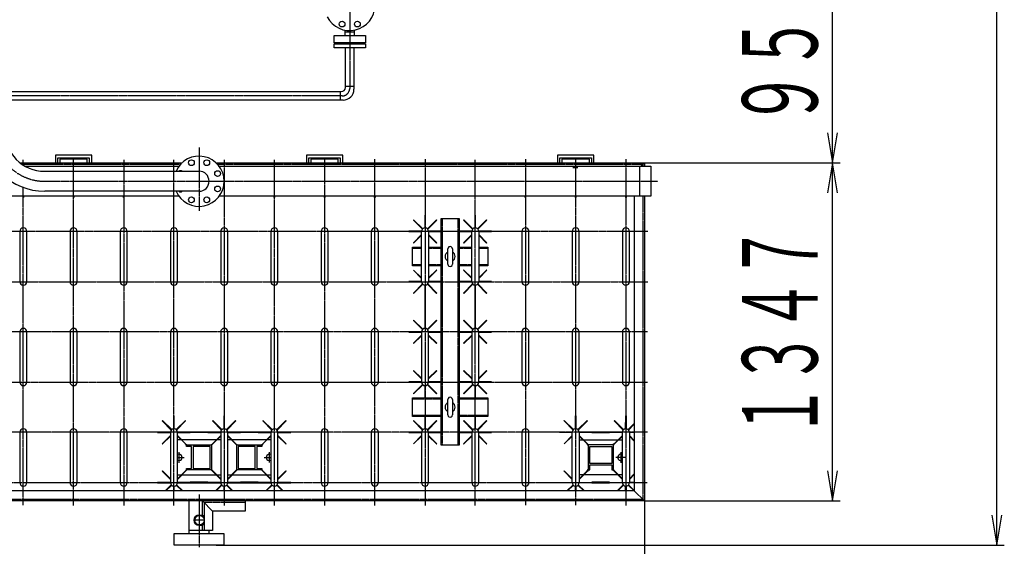
# Model space of a CAD drawing. Extents: x 2196 to 23721, y 813 to 17142.
# Drawn here: x 13712 to 17634, y 6290 to 8388 of the extents above; entities that cross this region are included whole.
import ezdxf
from ezdxf.enums import TextEntityAlignment as Align

# ---------------------------------------------------------------- set-up
doc = ezdxf.new("R2010")
doc.units = 0
doc.header["$MEASUREMENT"] = 0
doc.linetypes.add('EXLTYPE3', pattern=[33, 30, -1, 1, -1])
doc.layers.add('LAY-1', color=3, linetype='CONTINUOUS')
doc.layers.add('LAY-5', color=1, linetype='CONTINUOUS')
doc.styles.add('EXCADSTD', font='monotxt', dxfattribs={"bigfont": 'extfont'})

msp = doc.modelspace()

# ---------------------------------------------------------------- linework, layer by layer
at = {"layer": 'LAY-1', "color": 1, "linetype": 'EXLTYPE3'}
for p, q in [((15026.75, 8553.750556), (15026.75, 8114.20484)), ((14996.75, 8084.20484), (13661.5488, 8084.20484)), ((14426.75, 7878.848643), (14426.75, 7626.655043)), ((13722.063044, 7811.80484), (14352.968227, 7811.80484)), ((13726.75, 7808.750423), (13726.75, 7830.21288)), ((13926.75, 6453.455205), (13926.75, 7830.21288)), ((14126.75, 7830.21288), (14126.75, 6453.455205)), ((14326.75, 6452.478454), (14326.75, 7830.21288)), ((14500.531773, 7811.80484), (16194.25, 7811.80484)), ((14526.75, 7829.367935), (14526.75, 6452.478454)), ((14726.75, 6453.455205), (14726.75, 7830.21288)), ((14926.75, 7830.21288), (14926.75, 6452.478454)), ((15126.75, 6452.478454), (15126.75, 7831.902769)), ((15326.75, 7831.902769), (15326.75, 6453.455205)), ((15526.75, 6453.455205), (15526.75, 7830.21288)), ((15726.75, 7831.902769), (15726.75, 6454.431957)), ((15926.75, 6454.431957), (15926.75, 7831.902769)), ((16126.75, 7831.902769), (16126.75, 6453.455205)), ((16194.25, 7811.80484), (16194.25, 7804.30484)), ((15935.839837, 7797.916613), (15915.414994, 7797.916613)), ((13811.75, 7744.30484), (16254.224197, 7744.30484)), ((13726.75, 6454.431957), (13726.75, 7719.861084)), ((16194.25, 7684.30484), (16194.25, 6476.80484)), ((15395.25, 7594.30484), (15395.25, 7358.30484)), ((15458.25, 7358.30484), (15458.25, 7594.30484)), ((16214.287609, 7544.30484), (12634.568949, 7544.30484)), ((15312.75, 7475.80484), (15276.75, 7475.80484)), ((15389.25, 7475.80484), (15340.75, 7475.80484)), ((15512.75, 7475.80484), (15464.25, 7475.80484)), ((15576.75, 7475.80484), (15540.75, 7475.80484)), ((15276.75, 7412.80484), (15312.75, 7412.80484)), ((15340.75, 7412.80484), (15389.25, 7412.80484)), ((15464.25, 7412.80484), (15512.75, 7412.80484)), ((15540.75, 7412.80484), (15576.75, 7412.80484)), ((12536.001201, 7344.30484), (16214.287609, 7344.30484)), ((15395.25, 7358.30484), (15395.25, 6694.30484)), ((15458.25, 6694.30484), (15458.25, 7358.30484)), ((16213.442664, 7144.30484), (12635.545701, 7144.30484)), ((12633.592198, 6944.30484), (16212.59772, 6944.30484)), ((15389.25, 6875.80484), (15276.75, 6875.80484)), ((15576.75, 6875.80484), (15464.25, 6875.80484)), ((15276.75, 6812.80484), (15389.25, 6812.80484)), ((15464.25, 6812.80484), (15576.75, 6812.80484)), ((16213.442664, 6744.30484), (12635.545701, 6744.30484)), ((14340.75, 6644.416613), (14367.098817, 6644.416613)), ((14346.75, 6665.598561), (14346.75, 6623.18451)), ((14686.627613, 6644.416613), (14712.75, 6644.416613)), ((14706.75, 6623.992397), (14706.75, 6665.598561)), ((16127.199461, 6644.416613), (16086.401183, 6644.416613)), ((16106.75, 6665.598561), (16106.75, 6623.18451)), ((12634.568949, 6544.30484), (16211.752775, 6544.30484)), ((16194.25, 6476.80484), (12659.25, 6476.80484)), ((14426.75, 6496.674097), (14426.75, 6286.209681)), ((14610.75, 6464.80484), (14446.75, 6464.80484)), ((14446.75, 6464.80484), (14446.75, 6353.30484)), ((14610.75, 6464.80484), (14446.75, 6464.80484)), ((14446.75, 6464.80484), (14446.75, 6353.30484)), ((14444.868759, 6394.30484), (14410.784229, 6394.30484)), ((14444.868759, 6394.30484), (14410.784229, 6394.30484)), ((14446.75, 6411.80484), (14426.75, 6411.80484)), ((14446.75, 6411.80484), (14426.75, 6411.80484)), ((14426.75, 6376.80484), (14446.75, 6376.80484)), ((14426.75, 6376.80484), (14446.75, 6376.80484))]:
    msp.add_line(p, q, dxfattribs=at)
at = {"layer": 'LAY-1', "color": 2, "linetype": 'CONTINUOUS'}
for p, q in [((14964.25, 8295.30484), (14964.25, 8324.30484)), ((14964.25, 8324.30484), (15089.25, 8324.30484)), ((15009.25, 8324.30484), (15009.25, 8345.847997)), ((15009.25, 8339.30484), (15044.25, 8339.30484)), ((15044.25, 8345.847997), (15044.25, 8324.30484)), ((15089.25, 8324.30484), (15089.25, 8295.30484)), ((15089.25, 8295.30484), (14964.25, 8295.30484)), ((14964.25, 8276.30484), (14964.25, 8291.30484)), ((14964.25, 8291.30484), (15089.25, 8291.30484)), ((15089.25, 8276.30484), (14964.25, 8276.30484)), ((14991.75, 8295.30484), (14991.75, 8291.30484)), ((15061.75, 8294.30484), (14991.75, 8294.30484)), ((14991.75, 8292.30484), (15061.75, 8292.30484)), ((15009.75, 8117.60484), (15009.75, 8276.30484)), ((15043.75, 8276.30484), (15043.75, 8110.80484)), ((15061.75, 8291.30484), (15061.75, 8295.30484)), ((15089.25, 8291.30484), (15089.25, 8276.30484)), ((15043.75, 8122.30484), (15009.75, 8122.30484)), ((13661.5488, 8101.20484), (14993.35, 8101.20484)), ((14988.65, 8101.20484), (14988.65, 8067.20484)), ((15000.15, 8067.20484), (13661.5488, 8067.20484)), ((13999.25, 7847.916613), (13854.25, 7847.916613)), ((13854.25, 7847.916613), (13854.25, 7817.80484)), ((13999.25, 7817.80484), (13999.25, 7847.916613)), ((14999.25, 7847.916613), (14854.25, 7847.916613)), ((14854.25, 7847.916613), (14854.25, 7817.80484)), ((14999.25, 7817.80484), (14999.25, 7847.916613)), ((15999.25, 7847.916613), (15854.25, 7847.916613)), ((15854.25, 7847.916613), (15854.25, 7817.80484)), ((15999.25, 7817.80484), (15999.25, 7847.916613)), ((13713.781893, 7817.80484), (14358.943289, 7817.80484)), ((13734.290333, 7804.30484), (14346.75, 7804.30484)), ((13864.25, 7837.916613), (13989.25, 7837.916613)), ((13864.25, 7817.80484), (13864.25, 7837.916613)), ((13981.25, 7831.916613), (13872.25, 7831.916613)), ((13872.25, 7831.916613), (13872.25, 7817.80484)), ((13981.25, 7817.80484), (13981.25, 7831.916613)), ((13989.25, 7837.916613), (13989.25, 7817.80484)), ((14494.556711, 7817.80484), (16200.25, 7817.80484)), ((14506.75, 7804.30484), (16226.75, 7804.30484)), ((14864.25, 7837.916613), (14989.25, 7837.916613)), ((14864.25, 7817.80484), (14864.25, 7837.916613)), ((14981.25, 7831.916613), (14872.25, 7831.916613)), ((14872.25, 7831.916613), (14872.25, 7817.80484)), ((14981.25, 7817.80484), (14981.25, 7831.916613)), ((14989.25, 7837.916613), (14989.25, 7817.80484)), ((15864.25, 7837.916613), (15989.25, 7837.916613)), ((15864.25, 7817.80484), (15864.25, 7837.916613)), ((15981.25, 7831.916613), (15872.25, 7831.916613)), ((15872.25, 7831.916613), (15872.25, 7817.80484)), ((15981.25, 7817.80484), (15981.25, 7831.916613)), ((15989.25, 7837.916613), (15989.25, 7817.80484)), ((16181.75, 7684.30484), (16181.75, 7804.30484)), ((16186.75, 7804.30484), (16200.25, 7817.80484)), ((16200.25, 7817.80484), (16200.25, 7804.30484)), ((16226.75, 7804.30484), (16226.75, 7684.30484)), ((13811.75, 7784.30484), (14426.75, 7784.30484)), ((14426.75, 7704.30484), (13811.75, 7704.30484)), ((14346.75, 7684.30484), (12626.75, 7684.30484)), ((13725.868217, 7679.521836), (13725.844787, 7684.30484)), ((13727.368217, 7679.521836), (13725.868217, 7679.521836)), ((13727.391647, 7684.30484), (13727.368217, 7679.521836)), ((13926.034598, 7679.465715), (13926.010893, 7684.30484)), ((13927.534598, 7679.465715), (13926.034598, 7679.465715)), ((13927.558283, 7684.300881), (13927.534598, 7679.465715)), ((14126.034598, 7679.465715), (14126.010893, 7684.30484)), ((14127.534598, 7679.465715), (14126.034598, 7679.465715)), ((14127.558302, 7684.30484), (14127.534598, 7679.465715)), ((16226.75, 7684.30484), (14506.75, 7684.30484)), ((14725.868217, 7679.521836), (14725.844787, 7684.30484)), ((14727.368217, 7679.521836), (14725.868217, 7679.521836)), ((14727.391647, 7684.30484), (14727.368217, 7679.521836)), ((14926.034598, 7679.465715), (14926.010893, 7684.30484)), ((14927.534598, 7679.465715), (14926.034598, 7679.465715)), ((14927.558283, 7684.300881), (14927.534598, 7679.465715)), ((15126.034598, 7679.465715), (15126.010893, 7684.30484)), ((15127.534598, 7679.465715), (15126.034598, 7679.465715)), ((15127.558302, 7684.30484), (15127.534598, 7679.465715)), ((15725.868217, 7679.521836), (15725.844787, 7684.30484)), ((15727.368217, 7679.521836), (15725.868217, 7679.521836)), ((15727.391647, 7684.30484), (15727.368217, 7679.521836)), ((15926.034598, 7679.465715), (15926.010893, 7684.30484)), ((15927.534598, 7679.465715), (15926.034598, 7679.465715)), ((15927.558283, 7684.300881), (15927.534598, 7679.465715)), ((16126.034598, 7679.465715), (16126.010893, 7684.30484)), ((16127.534598, 7679.465715), (16126.034598, 7679.465715)), ((16127.558302, 7684.30484), (16127.534598, 7679.465715)), ((16160.25, 7684.30484), (16160.25, 6511.993413)), ((16200.25, 7684.30484), (16200.25, 6470.80484)), ((15326, 7609.30484), (15325.75, 7558.269081)), ((15327.5, 7609.30484), (15326, 7609.30484)), ((15327.75, 7558.269081), (15327.5, 7609.30484)), ((15526, 7609.30484), (15525.75, 7558.269081)), ((15527.5, 7609.30484), (15526, 7609.30484)), ((15527.75, 7558.269081), (15527.5, 7609.30484)), ((15281.318389, 7590.797111), (15280.257729, 7589.736451)), ((15280.257729, 7589.736451), (15316.168684, 7553.471943)), ((15317.582898, 7554.886156), (15281.318389, 7590.797111)), ((15372.181611, 7590.797111), (15335.917102, 7554.886156)), ((15337.331316, 7553.471943), (15373.242271, 7589.736451)), ((15373.242271, 7589.736451), (15372.181611, 7590.797111)), ((15389.25, 7594.30484), (15389.25, 7358.30484)), ((15464.25, 7594.30484), (15389.25, 7594.30484)), ((15464.25, 7358.30484), (15464.25, 7594.30484)), ((15481.318389, 7590.797111), (15480.257729, 7589.736451)), ((15480.257729, 7589.736451), (15516.168684, 7553.471943)), ((15517.582898, 7554.886156), (15481.318389, 7590.797111)), ((15572.181611, 7590.797111), (15535.917102, 7554.886156)), ((15537.331316, 7553.471943), (15573.242271, 7589.736451)), ((15573.242271, 7589.736451), (15572.181611, 7590.797111)), ((13712.75, 7544.30484), (13712.75, 7344.30484)), ((13740.75, 7344.30484), (13740.75, 7544.30484)), ((13912.75, 7544.30484), (13912.75, 7344.30484)), ((13940.75, 7344.30484), (13940.75, 7544.30484)), ((14112.75, 7544.30484), (14112.75, 7344.30484)), ((14140.75, 7344.30484), (14140.75, 7544.30484)), ((14312.75, 7544.30484), (14312.75, 7344.30484)), ((14340.75, 7344.30484), (14340.75, 7544.30484)), ((14512.75, 7544.30484), (14512.75, 7344.30484)), ((14540.75, 7344.30484), (14540.75, 7544.30484)), ((14712.75, 7544.30484), (14712.75, 7344.30484)), ((14740.75, 7344.30484), (14740.75, 7544.30484)), ((14912.75, 7544.30484), (14912.75, 7344.30484)), ((14940.75, 7344.30484), (14940.75, 7544.30484)), ((15112.75, 7544.30484), (15112.75, 7344.30484)), ((15140.75, 7344.30484), (15140.75, 7544.30484)), ((15261.75, 7545.05484), (15261.75, 7545.30484)), ((15312.78576, 7545.30484), (15261.75, 7545.05484)), ((15261.75, 7545.05484), (15261.75, 7543.55484)), ((15261.75, 7543.30484), (15261.75, 7543.55484)), ((15261.75, 7543.55484), (15312.78576, 7543.30484)), ((15312.75, 7531.685396), (15280.257729, 7498.87323)), ((15312.75, 7344.30484), (15312.75, 7544.30484)), ((15391.75, 7545.05484), (15340.71424, 7545.30484)), ((15340.71424, 7543.30484), (15391.75, 7543.55484)), ((15340.75, 7544.30484), (15340.75, 7344.30484)), ((15373.242271, 7498.87323), (15340.75, 7531.685396)), ((15391.75, 7543.55484), (15391.75, 7545.05484)), ((15512.78576, 7545.30484), (15461.75, 7545.05484)), ((15461.75, 7545.05484), (15461.75, 7543.55484)), ((15461.75, 7543.55484), (15512.78576, 7543.30484)), ((15512.75, 7531.685396), (15480.257729, 7498.87323)), ((15512.75, 7344.30484), (15512.75, 7544.30484)), ((15591.75, 7545.05484), (15540.71424, 7545.30484)), ((15540.71424, 7543.30484), (15591.75, 7543.55484)), ((15540.75, 7544.30484), (15540.75, 7344.30484)), ((15573.242271, 7498.87323), (15540.75, 7531.685396)), ((15591.75, 7543.55484), (15591.75, 7545.05484)), ((15712.75, 7544.30484), (15712.75, 7344.30484)), ((15740.75, 7344.30484), (15740.75, 7544.30484)), ((15912.75, 7544.30484), (15912.75, 7344.30484)), ((15940.75, 7344.30484), (15940.75, 7544.30484)), ((16112.75, 7544.30484), (16112.75, 7344.30484)), ((16140.75, 7344.30484), (16140.75, 7544.30484)), ((15280.257729, 7498.87323), (15281.318389, 7497.81257)), ((15281.318389, 7497.81257), (15312.75, 7528.937744)), ((15340.75, 7528.937744), (15372.181611, 7497.81257)), ((15372.181611, 7497.81257), (15373.242271, 7498.87323)), ((15480.257729, 7498.87323), (15481.318389, 7497.81257)), ((15481.318389, 7497.81257), (15512.75, 7528.937744)), ((15540.75, 7528.937744), (15572.181611, 7497.81257)), ((15572.181611, 7497.81257), (15573.242271, 7498.87323)), ((15276.75, 7481.80484), (15312.75, 7481.80484)), ((15276.75, 7406.80484), (15276.75, 7481.80484)), ((15340.75, 7481.80484), (15389.25, 7481.80484)), ((15417.755085, 7413.080221), (15417.755085, 7475.12922)), ((15435.733384, 7475.12922), (15435.733384, 7413.398421)), ((15464.25, 7481.80484), (15512.75, 7481.80484)), ((15540.75, 7481.80484), (15576.75, 7481.80484)), ((15576.75, 7481.80484), (15576.75, 7406.80484)), ((15312.75, 7406.80484), (15276.75, 7406.80484)), ((15281.318389, 7390.797111), (15280.257729, 7389.736451)), ((15280.257729, 7389.736451), (15312.75, 7356.924285)), ((15312.75, 7359.671937), (15281.318389, 7390.797111)), ((15389.25, 7406.80484), (15340.75, 7406.80484)), ((15372.181611, 7390.797111), (15340.75, 7359.671937)), ((15340.75, 7356.924285), (15373.242271, 7389.736451)), ((15373.242271, 7389.736451), (15372.181611, 7390.797111)), ((15512.75, 7406.80484), (15464.25, 7406.80484)), ((15481.318389, 7390.797111), (15480.257729, 7389.736451)), ((15480.257729, 7389.736451), (15512.75, 7356.924285)), ((15512.75, 7359.671937), (15481.318389, 7390.797111)), ((15576.75, 7406.80484), (15540.75, 7406.80484)), ((15572.181611, 7390.797111), (15540.75, 7359.671937)), ((15540.75, 7356.924285), (15573.242271, 7389.736451)), ((15573.242271, 7389.736451), (15572.181611, 7390.797111)), ((15261.75, 7345.05484), (15261.75, 7345.30484)), ((15312.78576, 7345.30484), (15261.75, 7345.05484)), ((15261.75, 7345.05484), (15261.75, 7343.55484)), ((15261.75, 7343.55484), (15261.75, 7343.30484)), ((15261.75, 7343.55484), (15312.78576, 7343.30484)), ((15316.168684, 7335.137738), (15280.257729, 7298.87323)), ((15281.318389, 7297.81257), (15317.582898, 7333.723525)), ((15335.917102, 7333.723525), (15372.181611, 7297.81257)), ((15373.242271, 7298.87323), (15337.331316, 7335.137738)), ((15391.75, 7345.05484), (15340.71424, 7345.30484)), ((15340.71424, 7343.30484), (15391.75, 7343.55484)), ((15389.25, 7358.30484), (15389.25, 6694.30484)), ((15391.75, 7343.55484), (15391.75, 7345.05484)), ((15512.78576, 7345.30484), (15461.75, 7345.05484)), ((15461.75, 7345.05484), (15461.75, 7343.55484)), ((15461.75, 7343.55484), (15512.78576, 7343.30484)), ((15464.25, 6694.30484), (15464.25, 7358.30484)), ((15516.168684, 7335.137738), (15480.257729, 7298.87323)), ((15481.318389, 7297.81257), (15517.582898, 7333.723525)), ((15535.917102, 7333.723525), (15572.181611, 7297.81257)), ((15573.242271, 7298.87323), (15537.331316, 7335.137738)), ((15591.75, 7345.05484), (15540.71424, 7345.30484)), ((15540.71424, 7343.30484), (15591.75, 7343.55484)), ((15591.75, 7343.55484), (15591.75, 7345.05484)), ((15280.257729, 7298.87323), (15281.318389, 7297.81257)), ((15325.75, 7330.3406), (15326, 7279.30484)), ((15327.5, 7279.30484), (15327.75, 7330.3406)), ((15372.181611, 7297.81257), (15373.242271, 7298.87323)), ((15480.257729, 7298.87323), (15481.318389, 7297.81257)), ((15525.75, 7330.3406), (15526, 7279.30484)), ((15527.5, 7279.30484), (15527.75, 7330.3406)), ((15572.181611, 7297.81257), (15573.242271, 7298.87323)), ((15325.75, 7279.30484), (15325.75, 7209.30484)), ((15326, 7279.30484), (15327.5, 7279.30484)), ((15327.75, 7209.30484), (15327.75, 7279.30484)), ((15525.75, 7279.30484), (15525.75, 7209.30484)), ((15526, 7279.30484), (15527.5, 7279.30484)), ((15527.75, 7209.30484), (15527.75, 7279.30484)), ((15281.318389, 7190.797111), (15280.257729, 7189.736451)), ((15280.257729, 7189.736451), (15316.168684, 7153.471943)), ((15317.582898, 7154.886156), (15281.318389, 7190.797111)), ((15325.75, 7209.30484), (15326, 7209.30484)), ((15326, 7209.30484), (15325.75, 7158.269081)), ((15327.5, 7209.30484), (15326, 7209.30484)), ((15327.5, 7209.30484), (15327.75, 7209.30484)), ((15327.75, 7158.269081), (15327.5, 7209.30484)), ((15372.181611, 7190.797111), (15335.917102, 7154.886156)), ((15337.331316, 7153.471943), (15373.242271, 7189.736451)), ((15373.242271, 7189.736451), (15372.181611, 7190.797111)), ((15481.318389, 7190.797111), (15480.257729, 7189.736451)), ((15480.257729, 7189.736451), (15516.168684, 7153.471943)), ((15517.582898, 7154.886156), (15481.318389, 7190.797111)), ((15525.75, 7209.30484), (15526, 7209.30484)), ((15526, 7209.30484), (15525.75, 7158.269081)), ((15527.5, 7209.30484), (15526, 7209.30484)), ((15527.5, 7209.30484), (15527.75, 7209.30484)), ((15527.75, 7158.269081), (15527.5, 7209.30484)), ((15572.181611, 7190.797111), (15535.917102, 7154.886156)), ((15537.331316, 7153.471943), (15573.242271, 7189.736451)), ((15573.242271, 7189.736451), (15572.181611, 7190.797111)), ((13712.75, 7144.30484), (13712.75, 6944.30484)), ((13740.75, 6944.30484), (13740.75, 7144.30484)), ((13912.75, 7144.30484), (13912.75, 6944.30484)), ((13940.75, 6944.30484), (13940.75, 7144.30484)), ((14112.75, 7144.30484), (14112.75, 6944.30484)), ((14140.75, 6944.30484), (14140.75, 7144.30484)), ((14312.75, 7144.30484), (14312.75, 6944.30484)), ((14340.75, 6944.30484), (14340.75, 7144.30484)), ((14512.75, 7144.30484), (14512.75, 6944.30484)), ((14540.75, 6944.30484), (14540.75, 7144.30484)), ((14712.75, 7144.30484), (14712.75, 6944.30484)), ((14740.75, 6944.30484), (14740.75, 7144.30484)), ((14912.75, 7144.30484), (14912.75, 6944.30484)), ((14940.75, 6944.30484), (14940.75, 7144.30484)), ((15112.75, 7144.30484), (15112.75, 6944.30484)), ((15140.75, 6944.30484), (15140.75, 7144.30484)), ((15312.78576, 7145.30484), (15261.75, 7145.05484)), ((15261.75, 7145.05484), (15261.75, 7143.55484)), ((15261.75, 7143.55484), (15312.78576, 7143.30484)), ((15312.75, 7144.30484), (15312.75, 6944.30484)), ((15391.75, 7145.05484), (15340.71424, 7145.30484)), ((15340.71424, 7143.30484), (15391.75, 7143.55484)), ((15340.75, 6944.30484), (15340.75, 7144.30484)), ((15391.75, 7143.55484), (15391.75, 7145.05484)), ((15512.78576, 7145.30484), (15461.75, 7145.05484)), ((15461.75, 7145.05484), (15461.75, 7143.55484)), ((15461.75, 7143.55484), (15512.78576, 7143.30484)), ((15512.75, 7144.30484), (15512.75, 6944.30484)), ((15591.75, 7145.05484), (15540.71424, 7145.30484)), ((15540.71424, 7143.30484), (15591.75, 7143.55484)), ((15540.75, 6944.30484), (15540.75, 7144.30484)), ((15591.75, 7143.55484), (15591.75, 7145.05484)), ((15712.75, 7144.30484), (15712.75, 6944.30484)), ((15740.75, 6944.30484), (15740.75, 7144.30484)), ((15912.75, 7144.30484), (15912.75, 6944.30484)), ((15940.75, 6944.30484), (15940.75, 7144.30484)), ((16112.75, 7144.30484), (16112.75, 6944.30484)), ((16140.75, 6944.30484), (16140.75, 7144.30484)), ((15312.75, 7131.685396), (15280.257729, 7098.87323)), ((15280.257729, 7098.87323), (15281.318389, 7097.81257)), ((15281.318389, 7097.81257), (15312.75, 7128.937744)), ((15373.242271, 7098.87323), (15340.75, 7131.685396)), ((15340.75, 7128.937744), (15372.181611, 7097.81257)), ((15372.181611, 7097.81257), (15373.242271, 7098.87323)), ((15512.75, 7131.685396), (15480.257729, 7098.87323)), ((15480.257729, 7098.87323), (15481.318389, 7097.81257)), ((15481.318389, 7097.81257), (15512.75, 7128.937744)), ((15573.242271, 7098.87323), (15540.75, 7131.685396)), ((15540.75, 7128.937744), (15572.181611, 7097.81257)), ((15572.181611, 7097.81257), (15573.242271, 7098.87323)), ((15281.318389, 6990.797111), (15280.257729, 6989.736451)), ((15280.257729, 6989.736451), (15312.75, 6956.924285)), ((15312.75, 6959.671937), (15281.318389, 6990.797111)), ((15372.181611, 6990.797111), (15340.75, 6959.671937)), ((15340.75, 6956.924285), (15373.242271, 6989.736451)), ((15373.242271, 6989.736451), (15372.181611, 6990.797111)), ((15481.318389, 6990.797111), (15480.257729, 6989.736451)), ((15480.257729, 6989.736451), (15512.75, 6956.924285)), ((15512.75, 6959.671937), (15481.318389, 6990.797111)), ((15572.181611, 6990.797111), (15540.75, 6959.671937)), ((15540.75, 6956.924285), (15573.242271, 6989.736451)), ((15573.242271, 6989.736451), (15572.181611, 6990.797111)), ((15312.78576, 6945.30484), (15261.75, 6945.05484)), ((15261.75, 6945.05484), (15261.75, 6943.55484)), ((15261.75, 6943.55484), (15312.78576, 6943.30484)), ((15391.75, 6945.05484), (15340.71424, 6945.30484)), ((15340.71424, 6943.30484), (15391.75, 6943.55484)), ((15391.75, 6943.55484), (15391.75, 6945.05484)), ((15512.78576, 6945.30484), (15461.75, 6945.05484)), ((15461.75, 6945.05484), (15461.75, 6943.55484)), ((15461.75, 6943.55484), (15512.78576, 6943.30484)), ((15591.75, 6945.05484), (15540.71424, 6945.30484)), ((15540.71424, 6943.30484), (15591.75, 6943.55484)), ((15591.75, 6943.55484), (15591.75, 6945.05484)), ((15316.168684, 6935.137738), (15280.257729, 6898.87323)), ((15281.318389, 6897.81257), (15317.582898, 6933.723525)), ((15325.75, 6930.3406), (15326, 6879.30484)), ((15327.5, 6879.30484), (15327.75, 6930.3406)), ((15335.917102, 6933.723525), (15372.181611, 6897.81257)), ((15373.242271, 6898.87323), (15337.331316, 6935.137738)), ((15516.168684, 6935.137738), (15480.257729, 6898.87323)), ((15481.318389, 6897.81257), (15517.582898, 6933.723525)), ((15525.75, 6930.3406), (15526, 6879.30484)), ((15527.5, 6879.30484), (15527.75, 6930.3406)), ((15535.917102, 6933.723525), (15572.181611, 6897.81257)), ((15573.242271, 6898.87323), (15537.331316, 6935.137738)), ((15276.75, 6806.80484), (15276.75, 6881.80484)), ((15276.75, 6881.80484), (15389.25, 6881.80484)), ((15280.257729, 6898.87323), (15281.318389, 6897.81257)), ((15326, 6879.30484), (15325.75, 6879.30484)), ((15326, 6879.30484), (15327.5, 6879.30484)), ((15327.75, 6879.30484), (15327.5, 6879.30484)), ((15372.181611, 6897.81257), (15373.242271, 6898.87323)), ((15417.755085, 6813.080221), (15417.755085, 6875.12922)), ((15435.733384, 6875.12922), (15435.733384, 6813.398421)), ((15464.25, 6881.80484), (15576.75, 6881.80484)), ((15480.257729, 6898.87323), (15481.318389, 6897.81257)), ((15525.75, 6879.30484), (15526, 6879.30484)), ((15526, 6879.30484), (15527.5, 6879.30484)), ((15527.5, 6879.30484), (15527.75, 6879.30484)), ((15572.181611, 6897.81257), (15573.242271, 6898.87323)), ((15576.75, 6881.80484), (15576.75, 6806.80484)), ((14281.318389, 6790.797111), (14280.257729, 6789.736451)), ((14280.257729, 6789.736451), (14316.168684, 6753.471943)), ((14317.582898, 6754.886156), (14281.318389, 6790.797111)), ((14326, 6809.30484), (14325.75, 6758.269081)), ((14327.5, 6809.30484), (14326, 6809.30484)), ((14327.75, 6758.269081), (14327.5, 6809.30484)), ((14372.181611, 6790.797111), (14335.917102, 6754.886156)), ((14337.331316, 6753.471943), (14373.242271, 6789.736451)), ((14373.242271, 6789.736451), (14372.181611, 6790.797111)), ((14481.318389, 6790.797111), (14480.257729, 6789.736451)), ((14480.257729, 6789.736451), (14516.168684, 6753.471943)), ((14517.582898, 6754.886156), (14481.318389, 6790.797111)), ((14526, 6809.30484), (14525.75, 6758.269081)), ((14527.5, 6809.30484), (14526, 6809.30484)), ((14527.75, 6758.269081), (14527.5, 6809.30484)), ((14572.181611, 6790.797111), (14535.917102, 6754.886156)), ((14537.331316, 6753.471943), (14573.242271, 6789.736451)), ((14573.242271, 6789.736451), (14572.181611, 6790.797111)), ((14681.318389, 6790.797111), (14680.257729, 6789.736451)), ((14680.257729, 6789.736451), (14716.168684, 6753.471943)), ((14717.582898, 6754.886156), (14681.318389, 6790.797111)), ((14726, 6809.30484), (14725.75, 6758.269081)), ((14727.5, 6809.30484), (14726, 6809.30484)), ((14727.75, 6758.269081), (14727.5, 6809.30484)), ((14772.181611, 6790.797111), (14735.917102, 6754.886156)), ((14737.331316, 6753.471943), (14773.242271, 6789.736451)), ((14773.242271, 6789.736451), (14772.181611, 6790.797111)), ((15389.25, 6806.80484), (15276.75, 6806.80484)), ((15281.318389, 6790.797111), (15280.257729, 6789.736451)), ((15280.257729, 6789.736451), (15316.168684, 6753.471943)), ((15317.582898, 6754.886156), (15281.318389, 6790.797111)), ((15326, 6809.30484), (15325.75, 6758.269081)), ((15325.75, 6809.30484), (15326, 6809.30484)), ((15327.5, 6809.30484), (15326, 6809.30484)), ((15327.75, 6758.269081), (15327.5, 6809.30484)), ((15327.5, 6809.30484), (15327.75, 6809.30484)), ((15372.181611, 6790.797111), (15335.917102, 6754.886156)), ((15337.331316, 6753.471943), (15373.242271, 6789.736451)), ((15373.242271, 6789.736451), (15372.181611, 6790.797111)), ((15576.75, 6806.80484), (15464.25, 6806.80484)), ((15481.318389, 6790.797111), (15480.257729, 6789.736451)), ((15480.257729, 6789.736451), (15516.168684, 6753.471943)), ((15517.582898, 6754.886156), (15481.318389, 6790.797111)), ((15526, 6809.30484), (15525.75, 6758.269081)), ((15526, 6809.30484), (15525.75, 6809.30484)), ((15527.5, 6809.30484), (15526, 6809.30484)), ((15527.75, 6758.269081), (15527.5, 6809.30484)), ((15527.75, 6809.30484), (15527.5, 6809.30484)), ((15572.181611, 6790.797111), (15535.917102, 6754.886156)), ((15537.331316, 6753.471943), (15573.242271, 6789.736451)), ((15573.242271, 6789.736451), (15572.181611, 6790.797111)), ((15880.257729, 6789.736451), (15881.318389, 6790.797111)), ((15916.168684, 6753.471943), (15880.257729, 6789.736451)), ((15881.318389, 6790.797111), (15917.582898, 6754.886156)), ((15926, 6809.30484), (15925.75, 6809.30484)), ((15925.75, 6758.269081), (15926, 6809.30484)), ((15926, 6809.30484), (15927.5, 6809.30484)), ((15927.75, 6809.30484), (15927.5, 6809.30484)), ((15927.5, 6809.30484), (15927.75, 6758.269081)), ((15935.917102, 6754.886156), (15972.181611, 6790.797111)), ((15973.242271, 6789.736451), (15937.331316, 6753.471943)), ((15972.181611, 6790.797111), (15973.242271, 6789.736451)), ((16080.257729, 6789.736451), (16081.318389, 6790.797111)), ((16116.168684, 6753.471943), (16080.257729, 6789.736451)), ((16081.318389, 6790.797111), (16117.582898, 6754.886156)), ((16125.75, 6758.269081), (16126, 6809.30484)), ((16125.75, 6809.30484), (16126, 6809.30484)), ((16126, 6809.30484), (16127.5, 6809.30484)), ((16127.5, 6809.30484), (16127.75, 6758.269081)), ((16127.5, 6809.30484), (16127.75, 6809.30484)), ((16135.917102, 6754.886156), (16160.25, 6778.981825)), ((16160.25, 6776.616268), (16137.331316, 6753.471943)), ((13712.75, 6744.30484), (13712.75, 6544.30484)), ((13740.75, 6544.30484), (13740.75, 6744.30484)), ((13912.75, 6744.30484), (13912.75, 6544.30484)), ((13940.75, 6544.30484), (13940.75, 6744.30484)), ((14112.75, 6744.30484), (14112.75, 6544.30484)), ((14140.75, 6544.30484), (14140.75, 6744.30484)), ((14312.78576, 6745.30484), (14261.75, 6745.05484)), ((14261.75, 6745.05484), (14261.75, 6743.55484)), ((14261.75, 6743.55484), (14312.78576, 6743.30484)), ((14312.75, 6731.685396), (14280.257729, 6698.87323)), ((14281.318389, 6697.81257), (14312.75, 6728.937744)), ((14312.75, 6744.30484), (14312.75, 6544.30484)), ((14391.75, 6745.05484), (14340.71424, 6745.30484)), ((14340.71424, 6743.30484), (14391.75, 6743.55484)), ((14340.75, 6544.30484), (14340.75, 6744.30484)), ((14373.242271, 6698.87323), (14340.75, 6731.685396)), ((14340.75, 6728.937744), (14372.181611, 6697.81257)), ((14355.526969, 6714.30484), (14340.75, 6714.30484)), ((14495.538893, 6714.30484), (14357.961107, 6714.30484)), ((14391.75, 6745.05484), (14391.75, 6745.30484)), ((14391.75, 6745.30484), (14461.75, 6745.30484)), ((14391.75, 6743.55484), (14391.75, 6745.05484)), ((14391.75, 6743.30484), (14391.75, 6743.55484)), ((14461.75, 6743.30484), (14391.75, 6743.30484)), ((14512.78576, 6745.30484), (14461.75, 6745.05484)), ((14461.75, 6745.30484), (14461.75, 6745.05484)), ((14461.75, 6745.05484), (14461.75, 6743.55484)), ((14461.75, 6743.55484), (14512.78576, 6743.30484)), ((14461.75, 6743.55484), (14461.75, 6743.30484)), ((14512.75, 6731.685396), (14480.257729, 6698.87323)), ((14481.318389, 6697.81257), (14512.75, 6728.937744)), ((14512.75, 6714.30484), (14497.973031, 6714.30484)), ((14512.75, 6744.30484), (14512.75, 6544.30484)), ((14591.75, 6745.05484), (14540.71424, 6745.30484)), ((14540.71424, 6743.30484), (14591.75, 6743.55484)), ((14540.75, 6544.30484), (14540.75, 6744.30484)), ((14573.242271, 6698.87323), (14540.75, 6731.685396)), ((14540.75, 6728.937744), (14572.181611, 6697.81257)), ((14555.526969, 6714.30484), (14540.75, 6714.30484)), ((14695.538893, 6714.30484), (14557.961107, 6714.30484)), ((14591.75, 6745.05484), (14591.75, 6745.30484)), ((14591.75, 6745.30484), (14661.75, 6745.30484)), ((14591.75, 6743.55484), (14591.75, 6745.05484)), ((14591.75, 6743.30484), (14591.75, 6743.55484)), ((14661.75, 6743.30484), (14591.75, 6743.30484)), ((14712.78576, 6745.30484), (14661.75, 6745.05484)), ((14661.75, 6745.30484), (14661.75, 6745.05484)), ((14661.75, 6745.05484), (14661.75, 6743.55484)), ((14661.75, 6743.55484), (14712.78576, 6743.30484)), ((14661.75, 6743.55484), (14661.75, 6743.30484)), ((14712.75, 6731.685396), (14680.257729, 6698.87323)), ((14681.318389, 6697.81257), (14712.75, 6728.937744)), ((14712.75, 6714.30484), (14697.973031, 6714.30484)), ((14712.75, 6744.30484), (14712.75, 6544.30484)), ((14791.75, 6745.05484), (14740.71424, 6745.30484)), ((14740.71424, 6743.30484), (14791.75, 6743.55484)), ((14740.75, 6544.30484), (14740.75, 6744.30484)), ((14773.242271, 6698.87323), (14740.75, 6731.685396)), ((14740.75, 6728.937744), (14772.181611, 6697.81257)), ((14791.75, 6743.55484), (14791.75, 6745.05484)), ((14912.75, 6744.30484), (14912.75, 6544.30484)), ((14940.75, 6544.30484), (14940.75, 6744.30484)), ((15112.75, 6744.30484), (15112.75, 6544.30484)), ((15140.75, 6544.30484), (15140.75, 6744.30484)), ((15312.78576, 6745.30484), (15261.75, 6745.05484)), ((15261.75, 6745.05484), (15261.75, 6743.55484)), ((15261.75, 6743.55484), (15312.78576, 6743.30484)), ((15312.75, 6731.685396), (15280.257729, 6698.87323)), ((15281.318389, 6697.81257), (15312.75, 6728.937744)), ((15312.75, 6744.30484), (15312.75, 6544.30484)), ((15391.75, 6745.05484), (15340.71424, 6745.30484)), ((15340.71424, 6743.30484), (15391.75, 6743.55484)), ((15340.75, 6544.30484), (15340.75, 6744.30484)), ((15373.242271, 6698.87323), (15340.75, 6731.685396)), ((15340.75, 6728.937744), (15372.181611, 6697.81257)), ((15391.75, 6743.55484), (15391.75, 6745.05484)), ((15512.78576, 6745.30484), (15461.75, 6745.05484)), ((15461.75, 6745.05484), (15461.75, 6743.55484)), ((15461.75, 6743.55484), (15512.78576, 6743.30484)), ((15512.75, 6731.685396), (15480.257729, 6698.87323)), ((15481.318389, 6697.81257), (15512.75, 6728.937744)), ((15512.75, 6744.30484), (15512.75, 6544.30484)), ((15591.75, 6745.05484), (15540.71424, 6745.30484)), ((15540.71424, 6743.30484), (15591.75, 6743.55484)), ((15540.75, 6544.30484), (15540.75, 6744.30484)), ((15573.242271, 6698.87323), (15540.75, 6731.685396)), ((15540.75, 6728.937744), (15572.181611, 6697.81257)), ((15591.75, 6743.55484), (15591.75, 6745.05484)), ((15712.75, 6744.30484), (15712.75, 6544.30484)), ((15740.75, 6544.30484), (15740.75, 6744.30484)), ((15861.75, 6745.05484), (15912.78576, 6745.30484)), ((15861.75, 6743.55484), (15861.75, 6745.05484)), ((15912.78576, 6743.30484), (15861.75, 6743.55484)), ((15880.257729, 6698.87323), (15912.75, 6731.685396)), ((15912.75, 6728.937744), (15881.318389, 6697.81257)), ((15912.75, 6544.30484), (15912.75, 6744.30484)), ((15940.71424, 6745.30484), (15991.75, 6745.05484)), ((15991.75, 6743.55484), (15940.71424, 6743.30484)), ((15940.75, 6744.30484), (15940.75, 6544.30484)), ((15940.75, 6731.685396), (15973.242271, 6698.87323)), ((15972.181611, 6697.81257), (15940.75, 6728.937744)), ((15940.75, 6714.30484), (15955.526969, 6714.30484)), ((15957.961107, 6714.30484), (16095.538893, 6714.30484)), ((15991.75, 6745.30484), (15991.75, 6745.05484)), ((16061.75, 6745.30484), (15991.75, 6745.30484)), ((15991.75, 6745.05484), (15991.75, 6743.55484)), ((15991.75, 6743.55484), (15991.75, 6743.30484)), ((15991.75, 6743.30484), (16061.75, 6743.30484)), ((16061.75, 6745.05484), (16112.78576, 6745.30484)), ((16061.75, 6745.05484), (16061.75, 6745.30484)), ((16061.75, 6743.55484), (16061.75, 6745.05484)), ((16112.78576, 6743.30484), (16061.75, 6743.55484)), ((16061.75, 6743.30484), (16061.75, 6743.55484)), ((16080.257729, 6698.87323), (16112.75, 6731.685396)), ((16112.75, 6728.937744), (16081.318389, 6697.81257)), ((16097.973031, 6714.30484), (16112.75, 6714.30484)), ((16112.75, 6544.30484), (16112.75, 6744.30484)), ((16140.71424, 6745.30484), (16160.25, 6745.209144)), ((16160.25, 6743.400537), (16140.71424, 6743.30484)), ((16140.75, 6744.30484), (16140.75, 6544.30484)), ((16140.75, 6731.685396), (16160.25, 6711.993413)), ((16160.25, 6709.627856), (16140.75, 6728.937744)), ((14280.257729, 6698.87323), (14281.318389, 6697.81257)), ((14372.181611, 6697.81257), (14373.242271, 6698.87323)), ((14376.75, 6692.890627), (14372.181611, 6697.81257)), ((14373.242271, 6698.87323), (14378.164214, 6694.30484)), ((14376.75, 6688.30484), (14376.75, 6692.890627)), ((14396.75, 6688.30484), (14376.75, 6688.30484)), ((14378.164214, 6694.30484), (14475.335786, 6694.30484)), ((14396.75, 6600.30484), (14396.75, 6688.30484)), ((14470.75, 6688.30484), (14402.75, 6688.30484)), ((14402.75, 6688.30484), (14402.75, 6600.30484)), ((14470.75, 6600.30484), (14470.75, 6688.30484)), ((14475.335786, 6694.30484), (14480.257729, 6698.87323)), ((14481.318389, 6697.81257), (14476.75, 6692.890627)), ((14476.75, 6692.890627), (14476.75, 6595.719054)), ((14480.257729, 6698.87323), (14481.318389, 6697.81257)), ((14572.181611, 6697.81257), (14573.242271, 6698.87323)), ((14576.75, 6692.890627), (14572.181611, 6697.81257)), ((14573.242271, 6698.87323), (14578.164214, 6694.30484)), ((14576.75, 6595.719054), (14576.75, 6692.890627)), ((14578.164214, 6694.30484), (14675.335786, 6694.30484)), ((14582.75, 6688.30484), (14582.75, 6600.30484)), ((14650.75, 6688.30484), (14582.75, 6688.30484)), ((14650.75, 6600.30484), (14650.75, 6688.30484)), ((14656.75, 6688.30484), (14656.75, 6600.30484)), ((14676.75, 6688.30484), (14656.75, 6688.30484)), ((14675.335786, 6694.30484), (14680.257729, 6698.87323)), ((14681.318389, 6697.81257), (14676.75, 6692.890627)), ((14676.75, 6692.890627), (14676.75, 6688.30484)), ((14680.257729, 6698.87323), (14681.318389, 6697.81257)), ((14772.181611, 6697.81257), (14773.242271, 6698.87323)), ((15280.257729, 6698.87323), (15281.318389, 6697.81257)), ((15372.181611, 6697.81257), (15373.242271, 6698.87323)), ((15389.25, 6694.30484), (15464.25, 6694.30484)), ((15480.257729, 6698.87323), (15481.318389, 6697.81257)), ((15572.181611, 6697.81257), (15573.242271, 6698.87323)), ((15881.318389, 6697.81257), (15880.257729, 6698.87323)), ((15973.242271, 6698.87323), (15972.181611, 6697.81257)), ((15976.75, 6692.890627), (15972.181611, 6697.81257)), ((15973.242271, 6698.87323), (15978.164214, 6694.30484)), ((15976.75, 6692.890627), (15976.75, 6595.719054)), ((16075.335786, 6694.30484), (15978.164214, 6694.30484)), ((15982.75, 6620.30484), (15982.75, 6688.30484)), ((15982.75, 6688.30484), (16070.75, 6688.30484)), ((16070.75, 6688.30484), (16070.75, 6620.30484)), ((16080.257729, 6698.87323), (16075.335786, 6694.30484)), ((16076.75, 6692.890627), (16081.318389, 6697.81257)), ((16076.75, 6595.719054), (16076.75, 6692.890627)), ((16081.318389, 6697.81257), (16080.257729, 6698.87323)), ((14281.318389, 6590.797111), (14280.257729, 6589.736451)), ((14280.257729, 6589.736451), (14312.75, 6556.924285)), ((14312.75, 6559.671937), (14281.318389, 6590.797111)), ((14372.181611, 6590.797111), (14340.75, 6559.671937)), ((14340.75, 6556.924285), (14373.242271, 6589.736451)), ((14376.75, 6595.719054), (14372.181611, 6590.797111)), ((14373.242271, 6589.736451), (14372.181611, 6590.797111)), ((14373.242271, 6589.736451), (14378.164214, 6594.30484)), ((14376.75, 6595.719054), (14376.75, 6600.30484)), ((14376.75, 6600.30484), (14396.75, 6600.30484)), ((14475.335786, 6594.30484), (14378.164214, 6594.30484)), ((14402.75, 6600.30484), (14470.75, 6600.30484)), ((14475.335786, 6594.30484), (14480.257729, 6589.736451)), ((14481.318389, 6590.797111), (14476.75, 6595.719054)), ((14481.318389, 6590.797111), (14480.257729, 6589.736451)), ((14480.257729, 6589.736451), (14512.75, 6556.924285)), ((14512.75, 6559.671937), (14481.318389, 6590.797111)), ((14572.181611, 6590.797111), (14540.75, 6559.671937)), ((14540.75, 6556.924285), (14573.242271, 6589.736451)), ((14576.75, 6595.719054), (14572.181611, 6590.797111)), ((14573.242271, 6589.736451), (14572.181611, 6590.797111)), ((14573.242271, 6589.736451), (14578.164214, 6594.30484)), ((14675.335786, 6594.30484), (14578.164214, 6594.30484)), ((14582.75, 6600.30484), (14650.75, 6600.30484)), ((14656.75, 6600.30484), (14676.75, 6600.30484)), ((14675.335786, 6594.30484), (14680.257729, 6589.736451)), ((14676.75, 6600.30484), (14676.75, 6595.719054)), ((14681.318389, 6590.797111), (14676.75, 6595.719054)), ((14681.318389, 6590.797111), (14680.257729, 6589.736451)), ((14680.257729, 6589.736451), (14712.75, 6556.924285)), ((14712.75, 6559.671937), (14681.318389, 6590.797111)), ((14772.181611, 6590.797111), (14740.75, 6559.671937)), ((14740.75, 6556.924285), (14773.242271, 6589.736451)), ((14773.242271, 6589.736451), (14772.181611, 6590.797111)), ((15880.257729, 6589.736451), (15881.318389, 6590.797111)), ((15912.75, 6556.924285), (15880.257729, 6589.736451)), ((15881.318389, 6590.797111), (15912.75, 6559.671937)), ((15940.75, 6559.671937), (15972.181611, 6590.797111)), ((15973.242271, 6589.736451), (15940.75, 6556.924285)), ((15972.181611, 6590.797111), (15976.75, 6595.719054)), ((15972.181611, 6590.797111), (15973.242271, 6589.736451)), ((15978.164214, 6594.30484), (15973.242271, 6589.736451)), ((15978.164214, 6594.30484), (15982.75, 6594.30484)), ((16070.75, 6620.30484), (15982.75, 6620.30484)), ((15982.75, 6614.30484), (16070.75, 6614.30484)), ((15982.75, 6594.30484), (15982.75, 6614.30484)), ((16070.75, 6614.30484), (16070.75, 6594.30484)), ((16070.75, 6594.30484), (16075.335786, 6594.30484)), ((16075.335786, 6594.30484), (16080.257729, 6589.736451)), ((16081.318389, 6590.797111), (16076.75, 6595.719054)), ((16080.257729, 6589.736451), (16081.318389, 6590.797111)), ((16112.75, 6556.924285), (16080.257729, 6589.736451)), ((16081.318389, 6590.797111), (16112.75, 6559.671937)), ((14340.75, 6574.30484), (14355.526969, 6574.30484)), ((14357.961107, 6574.30484), (14495.538893, 6574.30484)), ((14497.973031, 6574.30484), (14512.75, 6574.30484)), ((14540.75, 6574.30484), (14555.526969, 6574.30484)), ((14557.961107, 6574.30484), (14695.538893, 6574.30484)), ((14697.973031, 6574.30484), (14712.75, 6574.30484)), ((15955.526969, 6574.30484), (15940.75, 6574.30484)), ((16095.538893, 6574.30484), (15957.961107, 6574.30484)), ((16112.75, 6574.30484), (16097.973031, 6574.30484)), ((16140.75, 6559.671937), (16160.25, 6578.981825)), ((16160.25, 6576.616268), (16140.75, 6556.924285)), ((16160.25, 6510.80484), (12693.25, 6510.80484)), ((14312.78576, 6545.30484), (14261.75, 6545.05484)), ((14261.75, 6545.05484), (14261.75, 6543.55484)), ((14261.75, 6543.55484), (14312.78576, 6543.30484)), ((14316.168684, 6535.137738), (14292.073015, 6510.80484)), ((14294.438573, 6510.80484), (14317.582898, 6533.723525)), ((14325.75, 6530.3406), (14325.845696, 6510.80484)), ((14327.654304, 6510.80484), (14327.75, 6530.3406)), ((14335.917102, 6533.723525), (14359.061427, 6510.80484)), ((14361.426985, 6510.80484), (14337.331316, 6535.137738)), ((14391.75, 6545.05484), (14340.71424, 6545.30484)), ((14340.71424, 6543.30484), (14391.75, 6543.55484)), ((14391.75, 6545.30484), (14391.75, 6545.05484)), ((14461.75, 6545.30484), (14391.75, 6545.30484)), ((14391.75, 6543.55484), (14391.75, 6545.05484)), ((14391.75, 6543.55484), (14391.75, 6543.30484)), ((14391.75, 6543.30484), (14461.75, 6543.30484)), ((14512.78576, 6545.30484), (14461.75, 6545.05484)), ((14461.75, 6545.05484), (14461.75, 6545.30484)), ((14461.75, 6545.05484), (14461.75, 6543.55484)), ((14461.75, 6543.55484), (14512.78576, 6543.30484)), ((14461.75, 6543.30484), (14461.75, 6543.55484)), ((14516.168684, 6535.137738), (14492.073015, 6510.80484)), ((14494.438573, 6510.80484), (14517.582898, 6533.723525)), ((14525.75, 6530.3406), (14525.845696, 6510.80484)), ((14527.654304, 6510.80484), (14527.75, 6530.3406)), ((14535.917102, 6533.723525), (14559.061427, 6510.80484)), ((14561.426985, 6510.80484), (14537.331316, 6535.137738)), ((14591.75, 6545.05484), (14540.71424, 6545.30484)), ((14540.71424, 6543.30484), (14591.75, 6543.55484)), ((14591.75, 6545.30484), (14591.75, 6545.05484)), ((14661.75, 6545.30484), (14591.75, 6545.30484)), ((14591.75, 6543.55484), (14591.75, 6545.05484)), ((14591.75, 6543.55484), (14591.75, 6543.30484)), ((14591.75, 6543.30484), (14661.75, 6543.30484)), ((14712.78576, 6545.30484), (14661.75, 6545.05484)), ((14661.75, 6545.05484), (14661.75, 6545.30484)), ((14661.75, 6545.05484), (14661.75, 6543.55484)), ((14661.75, 6543.55484), (14712.78576, 6543.30484)), ((14661.75, 6543.30484), (14661.75, 6543.55484)), ((14716.168684, 6535.137738), (14692.073015, 6510.80484)), ((14694.438573, 6510.80484), (14717.582898, 6533.723525)), ((14725.75, 6530.3406), (14725.845696, 6510.80484)), ((14727.654304, 6510.80484), (14727.75, 6530.3406)), ((14735.917102, 6533.723525), (14759.061427, 6510.80484)), ((14761.426985, 6510.80484), (14737.331316, 6535.137738)), ((14791.75, 6545.05484), (14740.71424, 6545.30484)), ((14740.71424, 6543.30484), (14791.75, 6543.55484)), ((14791.75, 6543.55484), (14791.75, 6545.05484)), ((15861.75, 6545.05484), (15912.78576, 6545.30484)), ((15861.75, 6543.55484), (15861.75, 6545.05484)), ((15912.78576, 6543.30484), (15861.75, 6543.55484)), ((15892.073015, 6510.80484), (15916.168684, 6535.137738)), ((15917.582898, 6533.723525), (15894.438573, 6510.80484)), ((15925.845696, 6510.80484), (15925.75, 6530.3406)), ((15927.75, 6530.3406), (15927.654304, 6510.80484)), ((15959.061427, 6510.80484), (15935.917102, 6533.723525)), ((15937.331316, 6535.137738), (15961.426985, 6510.80484)), ((15940.71424, 6545.30484), (15991.75, 6545.05484)), ((15991.75, 6543.55484), (15940.71424, 6543.30484)), ((15991.75, 6545.30484), (15991.75, 6545.05484)), ((16061.75, 6545.30484), (15991.75, 6545.30484)), ((15991.75, 6545.05484), (15991.75, 6543.55484)), ((15991.75, 6543.55484), (15991.75, 6543.30484)), ((15991.75, 6543.30484), (16061.75, 6543.30484)), ((16061.75, 6545.05484), (16061.75, 6545.30484)), ((16061.75, 6545.05484), (16112.78576, 6545.30484)), ((16061.75, 6543.55484), (16061.75, 6545.05484)), ((16112.78576, 6543.30484), (16061.75, 6543.55484)), ((16061.75, 6543.30484), (16061.75, 6543.55484)), ((16092.073015, 6510.80484), (16116.168684, 6535.137738)), ((16117.582898, 6533.723525), (16094.438573, 6510.80484)), ((16125.845696, 6510.80484), (16125.75, 6530.3406)), ((16127.75, 6530.3406), (16127.654304, 6510.80484)), ((16159.061427, 6510.80484), (16135.917102, 6533.723525)), ((16137.331316, 6535.137738), (16160.25, 6511.993413)), ((16140.71424, 6545.30484), (16160.25, 6545.209144)), ((16160.25, 6543.400537), (16140.71424, 6543.30484)), ((16200.25, 6470.80484), (16160.25, 6510.80484)), ((16200.25, 6470.80484), (12653.25, 6470.80484)), ((14386.75, 6339.30484), (14386.75, 6470.80484)), ((14440.75, 6408.80484), (14440.75, 6470.80484)), ((14440.75, 6470.80484), (14480.75, 6430.80484)), ((14440.75, 6408.80484), (14440.75, 6470.80484)), ((14440.75, 6470.80484), (14480.75, 6430.80484)), ((14610.75, 6470.80484), (14610.75, 6430.80484)), ((14610.75, 6470.80484), (14610.75, 6430.80484)), ((14426.75, 6414.80484), (14440.75, 6414.80484)), ((14426.75, 6414.80484), (14440.75, 6414.80484)), ((14440.75, 6408.80484), (14440.524977, 6408.80484)), ((14440.75, 6408.80484), (14440.524977, 6408.80484)), ((14610.75, 6430.80484), (14480.75, 6430.80484)), ((14480.75, 6430.80484), (14480.75, 6353.30484)), ((14610.75, 6430.80484), (14480.75, 6430.80484)), ((14480.75, 6430.80484), (14480.75, 6353.30484)), ((14386.75, 6354.30484), (14440.75, 6354.30484)), ((14426.75, 6373.80484), (14440.75, 6373.80484)), ((14426.75, 6373.80484), (14440.75, 6373.80484)), ((14440.75, 6379.80484), (14440.524977, 6379.80484)), ((14440.75, 6379.80484), (14440.524977, 6379.80484)), ((14440.75, 6353.30484), (14440.75, 6379.80484)), ((14440.75, 6353.30484), (14440.75, 6377.521984)), ((14480.75, 6353.30484), (14440.75, 6353.30484)), ((14480.75, 6353.30484), (14440.75, 6353.30484)), ((14466.75, 6339.30484), (14466.75, 6353.30484)), ((14526.75, 6339.30484), (14326.75, 6339.30484)), ((14326.75, 6339.30484), (14326.75, 6296.30484)), ((14526.75, 6296.30484), (14526.75, 6339.30484)), ((14326.75, 6296.30484), (14526.75, 6296.30484)), ((14359.25, 6294.30484), (14359.25, 6296.30484)), ((14494.25, 6294.30484), (14359.25, 6294.30484)), ((14494.25, 6296.30484), (14494.25, 6294.30484))]:
    msp.add_line(p, q, dxfattribs=at)
for centre, radius in [((14996.135325, 8370.394478), 11.5), ((15057.364675, 8370.394478), 11.5), ((14396.135325, 7818.215203), 11.5), ((14457.364675, 7818.215203), 11.5), ((14500.660363, 7774.919515), 11.5), ((14500.660363, 7713.690166), 11.5), ((14396.135325, 7670.394478), 11.5), ((14457.364675, 7670.394478), 11.5), ((14426.75, 6394.30484), 20), ((14426.75, 6394.30484), 20)]:
    msp.add_circle(centre, radius, dxfattribs=at)
for centre, radius, start, end in [((15026.75, 8444.30484), 100, 206.455333, 153.544667), ((14993.35, 8117.60484), 16.4, 270, 0), ((15000.15, 8110.80484), 43.6, 270, 0), ((13811.75, 7944.30484), 240, 180, 270), ((13811.75, 7944.30484), 160, 180, 270), ((14426.75, 7744.30484), 100, 203.578178, 156.421822), ((14352.839637, 7774.919515), 11.5, 54.697785, 125.302215), ((14426.75, 7744.30484), 40, 270, 90), ((14352.839637, 7713.690166), 11.5, 234.697785, 305.302215), ((13726.75, 7544.30484), 14, 0, 180), ((13926.75, 7544.30484), 14, 0, 180), ((14126.75, 7544.30484), 14, 0, 180), ((14326.75, 7544.30484), 14, 0, 180), ((14526.75, 7544.30484), 14, 0, 180), ((14726.75, 7544.30484), 14, 0, 180), ((14926.75, 7544.30484), 14, 0, 180), ((15126.75, 7544.30484), 14, 0, 180), ((15326.75, 7544.30484), 14, 0, 180), ((15526.75, 7544.30484), 14, 0, 180), ((15726.75, 7544.30484), 14, 0, 180), ((15926.75, 7544.30484), 14, 0, 180), ((16126.75, 7544.30484), 14, 0, 180), ((15426.75, 7444.30484), 20, 116.727373, 243.272627), ((15426.744235, 7475.28832), 9, 357.186291, 182.813709), ((15426.75, 7444.30484), 20, 296.690395, 63.309605), ((15426.744235, 7413.318871), 9, 177.186291, 2.813709), ((13726.75, 7344.30484), 14, 180, 0), ((13926.75, 7344.30484), 14, 180, 0), ((14126.75, 7344.30484), 14, 180, 0), ((14326.75, 7344.30484), 14, 180, 0), ((14526.75, 7344.30484), 14, 180, 0), ((14726.75, 7344.30484), 14, 180, 0), ((14926.75, 7344.30484), 14, 180, 0), ((15126.75, 7344.30484), 14, 180, 0), ((15326.75, 7344.30484), 14, 180, 0), ((15526.75, 7344.30484), 14, 180, 0), ((15726.75, 7344.30484), 14, 180, 0), ((15926.75, 7344.30484), 14, 180, 0), ((16126.75, 7344.30484), 14, 180, 0), ((13726.75, 7144.30484), 14, 0, 180), ((13926.75, 7144.30484), 14, 0, 180), ((14126.75, 7144.30484), 14, 0, 180), ((14326.75, 7144.30484), 14, 0, 180), ((14526.75, 7144.30484), 14, 0, 180), ((14726.75, 7144.30484), 14, 0, 180), ((14926.75, 7144.30484), 14, 0, 180), ((15126.75, 7144.30484), 14, 0, 180), ((15326.75, 7144.30484), 14, 0, 180), ((15526.75, 7144.30484), 14, 0, 180), ((15726.75, 7144.30484), 14, 0, 180), ((15926.75, 7144.30484), 14, 0, 180), ((16126.75, 7144.30484), 14, 0, 180), ((13726.75, 6944.30484), 14, 180, 0), ((13926.75, 6944.30484), 14, 180, 0), ((14126.75, 6944.30484), 14, 180, 0), ((14326.75, 6944.30484), 14, 180, 0), ((14526.75, 6944.30484), 14, 180, 0), ((14726.75, 6944.30484), 14, 180, 0), ((14926.75, 6944.30484), 14, 180, 0), ((15126.75, 6944.30484), 14, 180, 0), ((15326.75, 6944.30484), 14, 180, 0), ((15526.75, 6944.30484), 14, 180, 0), ((15726.75, 6944.30484), 14, 180, 0), ((15926.75, 6944.30484), 14, 180, 0), ((16126.75, 6944.30484), 14, 180, 0), ((15426.744235, 6875.28832), 9, 357.186291, 182.813709), ((15426.75, 6844.30484), 20, 116.727373, 243.272627), ((15426.75, 6844.30484), 20, 296.690395, 63.309605), ((15426.744235, 6813.318871), 9, 177.186291, 2.813709), ((13726.75, 6744.30484), 14, 0, 180), ((13926.75, 6744.30484), 14, 0, 180), ((14126.75, 6744.30484), 14, 0, 180), ((14326.75, 6744.30484), 14, 0, 180), ((14526.75, 6744.30484), 14, 0, 180), ((14726.75, 6744.30484), 14, 0, 180), ((14926.75, 6744.30484), 14, 0, 180), ((15126.75, 6744.30484), 14, 0, 180), ((15326.75, 6744.30484), 14, 0, 180), ((15526.75, 6744.30484), 14, 0, 180), ((15726.75, 6744.30484), 14, 0, 180), ((15926.75, 6744.30484), 14, 0, 180), ((16126.75, 6744.30484), 14, 0, 180), ((14346.75, 6644.416613), 12.5, 241.314598, 118.685402), ((14706.75, 6644.416613), 12.5, 61.314598, 298.685402), ((16106.75, 6644.416613), 12.5, 61.314598, 298.685402), ((13726.75, 6544.30484), 14, 180, 0), ((13926.75, 6544.30484), 14, 180, 0), ((14126.75, 6544.30484), 14, 180, 0), ((14326.75, 6544.30484), 14, 180, 0), ((14526.75, 6544.30484), 14, 180, 0), ((14726.75, 6544.30484), 14, 180, 0), ((14926.75, 6544.30484), 14, 180, 0), ((15126.75, 6544.30484), 14, 180, 0), ((15326.75, 6544.30484), 14, 180, 0), ((15526.75, 6544.30484), 14, 180, 0), ((15726.75, 6544.30484), 14, 180, 0), ((15926.75, 6544.30484), 14, 180, 0), ((16126.75, 6544.30484), 14, 180, 0), ((14426.75, 6394.30484), 20.5, 90, 270), ((14426.75, 6394.30484), 20.5, 90, 270)]:
    msp.add_arc(centre, radius, start, end, dxfattribs=at)
at = {"layer": 'LAY-1', "color": 1, "linetype": 'EXLTYPE3'}
for centre, radius, start, end in [((14996.75, 8114.20484), 30, 270, 0), ((13811.75, 7944.30484), 200, 180, 270), ((14426.75, 6394.30484), 17.5, 90, 270), ((14426.75, 6394.30484), 17.5, 90, 270)]:
    msp.add_arc(centre, radius, start, end, dxfattribs=at)
at = {"layer": 'LAY-5', "color": 1, "linetype": 'CONTINUOUS'}
for p, q in [((17604, 6294.30484), (17604, 12106.80484)), ((16950, 7817.80484), (16950, 8770.806622)), ((16930, 7937.80484), (16950, 7817.80484)), ((16950, 7817.80484), (16970, 7937.80484)), ((16200.25, 7817.80484), (16980, 7817.80484)), ((16200.25, 7817.80484), (16980, 7817.80484)), ((16950, 7817.80484), (16930, 7697.80484)), ((16950, 6470.80484), (16950, 7817.80484)), ((16970, 7697.80484), (16950, 7817.80484)), ((16930, 6590.80484), (16950, 6470.80484)), ((16950, 6470.80484), (16970, 6590.80484)), ((16200.25, 6470.80484), (16200.25, 5838)), ((16200.25, 6470.80484), (16200.25, 5418)), ((16200.25, 6470.80484), (16980, 6470.80484)), ((17584, 6414.30484), (17604, 6294.30484)), ((17604, 6294.30484), (17624, 6414.30484)), ((14494.25, 6294.30484), (17634, 6294.30484))]:
    msp.add_line(p, q, dxfattribs=at)

# ---------------------------------------------------------------- texts
at = {"layer": 'LAY-5', "color": 3, "linetype": 'CONTINUOUS', "style": 'EXCADSTD'}
for s, width, p, p2 in [('９５３', 0.616, (16890, 7964.305731), (16890, 8624.305731)), ('１３４７', 0.588, (16890, 6724.30484), (16890, 7564.30484))]:
    msp.add_text(s, height=300, rotation=90, dxfattribs=dict(at, width=width)).set_placement(p, p2, align=Align.FIT)

doc.saveas('drawing.dxf')
